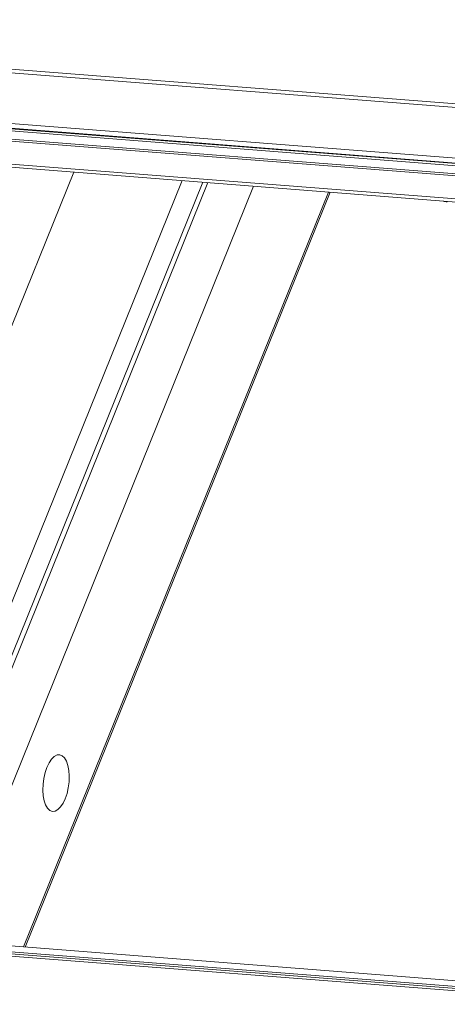
# Model space of a CAD drawing. Units: millimetres. Extents: x -23272466 to 44913, y -22484634 to 188.
# Drawn here: x -23270155 to -23270142, y -22484514 to -22484483 of the extents above; entities that cross this region are included whole.
import ezdxf

# ---------------------------------------------------------------- set-up
doc = ezdxf.new("R2010")
doc.units = ezdxf.units.MM
doc.layers.get('0').update_dxf_attribs({"lineweight": 20})
doc.layers.add('arkusz', color=7, linetype='Continuous')
doc.styles.get("Standard").update_dxf_attribs({"font": 'arial.ttf'})

msp = doc.modelspace()

# ---------------------------------------------------------------- linework, layer by layer
at = {"color": 152, "linetype": 'Continuous', "lineweight": 13, "true_color": 0x2776bb}
for p, q in [((-23270109.625, -22484488.635), (-23270176.687, -22484483.4)), ((-23270109.62, -22484488.524), (-23270176.682, -22484483.289)), ((-23270109.839, -22484490.188), (-23270176.901, -22484484.953)), ((-23270176.844, -22484485.107), (-23270109.783, -22484490.342)), ((-23270108.777, -22484490.438), (-23270171.081, -22484485.574)), ((-23270172.509, -22484485.844), (-23270108.417, -22484490.847)), ((-23270108.423, -22484490.783), (-23270172.502, -22484485.781)), ((-23270108.774, -22484490.501), (-23270171.078, -22484485.637)), ((-23270110.708, -22484491.377), (-23270168.782, -22484486.844)), ((-23270168.568, -22484486.957), (-23270110.754, -22484491.47)), ((-23270153.745, -22484488.114), (-23270161.49, -22484507.283)), ((-23270150.395, -22484488.376), (-23270159.822, -22484511.712)), ((-23270149.754, -22484488.426), (-23270159.182, -22484511.762)), ((-23270149.598, -22484488.438), (-23270159.026, -22484511.774)), ((-23270148.181, -22484488.549), (-23270157.609, -22484511.884)), ((-23270145.865, -22484488.729), (-23270155.293, -22484512.065)), ((-23270155.248, -22484512.069), (-23270145.82, -22484488.733)), ((-23270098.323, -22484516.512), (-23270161.16, -22484511.607)), ((-23270161.025, -22484511.797), (-23270098.188, -22484516.702)), ((-23270160.978, -22484511.862), (-23270098.141, -22484516.767)), ((-23270160.922, -22484511.94), (-23270098.113, -22484516.843))]:
    msp.add_line(p, q, dxfattribs=at)
at = {"color": 152, "linetype": 'Continuous', "lineweight": 13, "true_color": 0x2776bb, "flags": 128}
msp.add_lwpolyline([(-23270154.007, -22484507.482), (-23270153.952, -22484507.319), (-23270153.912, -22484507.143), (-23270153.888, -22484506.96), (-23270153.881, -22484506.778), (-23270153.893, -22484506.606), (-23270153.922, -22484506.452), (-23270153.967, -22484506.321), (-23270154.026, -22484506.22), (-23270154.097, -22484506.153), (-23270154.176, -22484506.123), (-23270154.26, -22484506.131), (-23270154.346, -22484506.177), (-23270154.429, -22484506.259), (-23270154.506, -22484506.373), (-23270154.573, -22484506.514), (-23270154.629, -22484506.677), (-23270154.669, -22484506.854), (-23270154.693, -22484507.037), (-23270154.699, -22484507.218), (-23270154.688, -22484507.39), (-23270154.659, -22484507.545), (-23270154.614, -22484507.675), (-23270154.555, -22484507.776), (-23270154.484, -22484507.844), (-23270154.405, -22484507.874), (-23270154.321, -22484507.866), (-23270154.235, -22484507.82), (-23270154.152, -22484507.738), (-23270154.075, -22484507.624), (-23270154.007, -22484507.482)], dxfattribs=at)
at = {"color": 152, "linetype": 'Continuous', "lineweight": 13, "true_color": 0x2776bb}
msp.add_arc((-23270142.181, -22484488.606), 0.424, 250.7134, 268.327, dxfattribs=at)

# ---------------------------------------------------------------- texts
at = {"layer": 'arkusz', "insert": (-23271297.725, -22484397.394), "char_height": 12, "attachment_point": 1}
msp.add_mtext_dynamic_manual_height_columns('\\pi240.98;This drawing is for informational-demonstrative purposes only \\P\\pi266.41;and as such cannot constitute a basis for performance. \\P\\pi222.77;All dimensions presented in this drawing should be verified on site.\\P\\pi213.65;Roof constructions needs to be right with current building regulations.\\P\\pi228.51;Keylite is not responsible for or the installation quality on the roof.\\P\\pi130.7;Documentation only for personal use. Copying and sharing without permission is prohibited.\\P\\pi468.99;\\P\\pi466.66; ', width=937.97237, gutter_width=12.5, heights=[0], dxfattribs=at)

doc.saveas('drawing.dxf')
